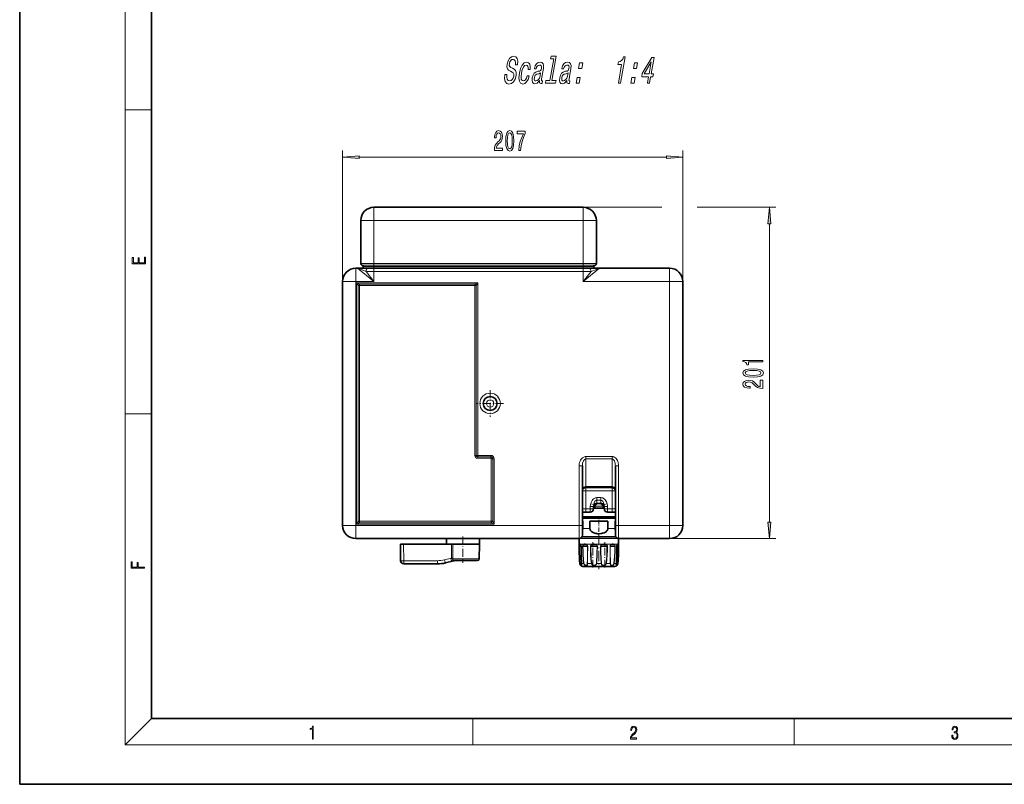
# Model space of a CAD drawing. Extents: x 0 to 420, y 0 to 297.
# Drawn here: x 0 to 149, y 0 to 116 of the extents above; entities that cross this region are included whole.
import ezdxf

# ---------------------------------------------------------------- set-up
doc = ezdxf.new("R2010")
doc.units = 0
doc.linetypes.add('DASHDOT', pattern=[18.5, 12, -3, 0.5, -3])

msp = doc.modelspace()

# ---------------------------------------------------------------- linework, layer by layer
at = {"color": 7, "lineweight": 35}
for p, q in [((0, 297), (0, 0)), ((20, 287), (20, 10)), ((85.5, 87.52), (53.75, 87.52)), ((51.75, 79), (51.75, 85.52)), ((87.5, 79), (87.5, 85.52)), ((51.25, 78.27), (51, 78.27)), ((51.25, 78.27), (52.85, 78.27)), ((52.12, 78.27), (52.12, 78.52)), ((53.75, 78.27), (52.12, 78.27)), ((52.85, 78.27), (53.75, 78.27)), ((53.75, 78.27), (85.5, 78.27)), ((85.5, 78.27), (53.75, 78.27)), ((85.5, 78.27), (86.4, 78.27)), ((86.4, 78.27), (88, 78.27)), ((87.12, 78.27), (87.12, 78.52)), ((98.62, 78.27), (88, 78.27)), ((49, 76.27), (49, 39.27)), ((100.62, 39.27), (100.62, 76.27)), ((85.38, 48.29), (85.38, 39.27)), ((90.38, 48.29), (90.38, 39.27)), ((85.88, 45.02), (89.88, 45.02)), ((87.07, 41.77), (87.07, 42.13)), ((88.7, 41.89), (87.07, 41.89)), ((88.7, 41.77), (88.7, 42.13)), ((85.38, 41.27), (85.88, 41.27)), ((86.57, 41.27), (85.88, 41.27)), ((89.88, 41.27), (89.2, 41.27)), ((89.88, 41.27), (90.38, 41.27)), ((85.38, 39.93), (85.43, 39.93)), ((85.38, 37.77), (85.38, 39.27)), ((85.43, 39.93), (85.43, 38.81)), ((86.52, 39.93), (86.52, 38.81)), ((86.52, 39.93), (89.25, 39.93)), ((89.25, 39.93), (89.25, 38.81)), ((90.34, 39.93), (90.34, 38.81)), ((90.34, 39.93), (90.38, 39.93)), ((90.38, 37.77), (90.38, 39.27)), ((90.43, 37.56), (85.34, 37.56)), ((84.88, 37.27), (51, 37.27)), ((57.76, 36.43), (57.8, 33.92)), ((57.76, 36.43), (58.24, 36.43)), ((65.51, 36.43), (58.24, 36.43)), ((64.77, 37.27), (64.76, 36.43)), ((65.51, 36.43), (65.73, 36.43)), ((68.46, 36.43), (65.73, 36.43)), ((69.76, 36.43), (68.46, 36.43)), ((69.72, 34.18), (69.76, 36.43)), ((69.75, 37.27), (69.76, 36.43)), ((84.88, 37.27), (84.88, 36.43)), ((85.05, 36.38), (85.05, 36.38)), ((90.71, 36.38), (90.72, 36.38)), ((90.88, 37.27), (90.88, 36.43)), ((98.62, 37.27), (90.88, 37.27)), ((63.39, 33.43), (58.3, 33.43)), ((65.87, 33.9), (64.6, 33.58)), ((68.32, 33.93), (65.82, 33.93)), ((69.47, 33.93), (68.32, 33.93)), ((85.73, 33.02), (89.77, 33.02)), ((86, 33.02), (90.04, 33.02)), ((20, 10), (410, 10)), ((0, 0), (420, 0))]:
    msp.add_line(p, q, dxfattribs=at)
at = {"color": 7, "lineweight": 13}
for p, q in [((16, 291), (16, 6)), ((16, 102.33), (20, 102.33)), ((53.75, 87.52), (53.75, 85.52)), ((85.5, 87.52), (85.5, 85.52)), ((53.75, 85.52), (51.75, 85.52)), ((85.5, 85.52), (53.75, 85.52)), ((53.75, 79), (53.75, 85.52)), ((87.5, 85.52), (85.5, 85.52)), ((85.5, 79), (85.5, 85.52)), ((51, 78.27), (51, 76.27)), ((53.75, 76.27), (51.25, 78.27)), ((53.75, 79), (51.75, 79)), ((53.75, 78.76), (51.93, 78.76)), ((53.75, 78.52), (52.12, 78.52)), ((52.55, 77.77), (53.75, 77.77)), ((53.75, 76.27), (52.55, 77.77)), ((85.5, 79), (53.75, 79)), ((53.75, 79), (53.75, 78.76)), ((85.5, 78.76), (53.75, 78.76)), ((53.75, 78.52), (53.75, 78.76)), ((53.75, 78.27), (53.75, 78.52)), ((85.5, 78.52), (53.75, 78.52)), ((53.75, 78.27), (53.75, 77.77)), ((53.75, 76.27), (53.75, 77.77)), ((53.75, 77.77), (85.5, 77.77)), ((87.5, 79), (85.5, 79)), ((85.5, 79), (85.5, 78.76)), ((87.31, 78.76), (85.5, 78.76)), ((85.5, 78.52), (85.5, 78.76)), ((85.5, 78.27), (85.5, 78.52)), ((87.12, 78.52), (85.5, 78.52)), ((85.5, 76.27), (88, 78.27)), ((85.5, 78.27), (85.5, 77.77)), ((85.5, 76.27), (86.7, 77.77)), ((85.5, 77.77), (86.7, 77.77)), ((85.5, 76.27), (85.5, 77.77)), ((98.62, 78.27), (98.62, 76.27)), ((49, 76.27), (51, 76.27)), ((53.75, 76.27), (51, 76.27)), ((51, 76.27), (51, 39.27)), ((98.62, 76.27), (85.5, 76.27)), ((98.62, 39.27), (98.62, 76.27)), ((100.62, 76.27), (98.62, 76.27)), ((49, 74.98), (49, 74.98)), ((51.12, 39.46), (51.12, 76.08)), ((51.12, 76.08), (69.5, 76.08)), ((51.12, 76.08), (51.56, 75.86)), ((51.12, 76.08), (51.34, 75.64)), ((51.34, 75.64), (51.56, 75.64)), ((51.34, 75.64), (51.34, 39.89)), ((51.56, 75.86), (69.06, 75.86)), ((51.56, 75.64), (51.56, 75.86)), ((51.56, 75.64), (51.56, 39.89)), ((51.56, 75.64), (69.06, 75.64)), ((69.06, 75.86), (69.5, 76.08)), ((69.06, 75.64), (69.06, 75.86)), ((69.28, 75.64), (69.06, 75.64)), ((69.06, 49.89), (69.06, 75.64)), ((69.28, 75.64), (69.5, 76.08)), ((69.28, 49.89), (69.28, 75.64)), ((69.5, 76.08), (69.5, 49.89)), ((16, 56.17), (20, 56.17)), ((69.28, 49.89), (69.06, 49.89)), ((69.28, 49.89), (69.5, 49.89)), ((69.5, 49.89), (71.5, 49.89)), ((69.5, 49.68), (69.5, 49.89)), ((69.5, 49.68), (69.5, 49.46)), ((71.5, 49.68), (69.5, 49.68)), ((71.5, 49.46), (69.5, 49.46)), ((71.5, 49.68), (71.5, 49.89)), ((71.5, 49.68), (71.5, 49.46)), ((71.78, 49.39), (71.56, 49.39)), ((71.56, 39.89), (71.56, 49.39)), ((71.78, 39.89), (71.78, 49.39)), ((71.78, 49.39), (72, 49.39)), ((72, 49.39), (72, 39.46)), ((85.88, 49.71), (89.88, 49.71)), ((85.88, 49.71), (85.88, 49.35)), ((85.88, 49.35), (89.88, 49.35)), ((85.88, 45.16), (85.88, 49.35)), ((89.88, 49.71), (89.88, 49.35)), ((89.88, 45.16), (89.88, 49.35)), ((84.88, 48.29), (84.88, 39.27)), ((84.88, 48.29), (85.38, 48.29)), ((90.88, 48.29), (90.38, 48.29)), ((90.88, 48.29), (90.88, 39.27)), ((85.88, 45.16), (89.88, 45.16)), ((85.88, 45.02), (85.88, 45.16)), ((85.88, 45.02), (85.88, 44.52)), ((89.88, 45.02), (89.88, 45.16)), ((89.88, 45.02), (89.88, 44.52)), ((85.88, 44.52), (85.38, 44.52)), ((85.88, 44.52), (89.88, 44.52)), ((85.88, 41.77), (85.88, 44.52)), ((87.57, 43.12), (87.57, 43.48)), ((87.57, 43.48), (88.2, 43.48)), ((88.2, 43.12), (88.2, 43.48)), ((90.38, 44.52), (89.88, 44.52)), ((89.88, 41.77), (89.88, 44.52)), ((87.07, 42.13), (86.57, 42.13)), ((86.57, 41.77), (86.57, 42.13)), ((86.64, 42.56), (87.1, 42.44)), ((88.43, 42.21), (87.34, 42.21)), ((87.57, 43.12), (87.57, 42.66)), ((87.57, 43.12), (88.2, 43.12)), ((87.57, 42.66), (87.57, 42.52)), ((87.57, 42.66), (88.2, 42.66)), ((88.2, 42.52), (87.57, 42.52)), ((88.2, 43.12), (88.2, 42.66)), ((88.2, 42.66), (88.2, 42.52)), ((89.13, 42.56), (88.66, 42.44)), ((88.7, 42.13), (89.2, 42.13)), ((89.2, 41.77), (89.2, 42.13)), ((49, 40.56), (49, 40.56)), ((85.38, 41.77), (85.88, 41.77)), ((85.38, 40.61), (90.38, 40.61)), ((85.38, 40.52), (90.38, 40.52)), ((85.38, 40.39), (90.38, 40.39)), ((85.88, 41.27), (85.88, 41.77)), ((86.57, 41.77), (85.88, 41.77)), ((87.07, 41.77), (86.57, 41.77)), ((86.57, 41.27), (86.57, 41.77)), ((88.7, 41.77), (89.2, 41.77)), ((89.2, 41.27), (89.2, 41.77)), ((89.88, 41.77), (89.2, 41.77)), ((89.88, 41.77), (90.38, 41.77)), ((89.88, 41.27), (89.88, 41.77)), ((49, 39.27), (51, 39.27)), ((84.88, 39.27), (51, 39.27)), ((51, 37.27), (51, 39.27)), ((51.34, 39.89), (51.12, 39.46)), ((51.56, 39.68), (51.12, 39.46)), ((72, 39.46), (51.12, 39.46)), ((51.34, 39.89), (51.56, 39.89)), ((51.56, 39.89), (51.56, 39.68)), ((71.56, 39.89), (51.56, 39.89)), ((71.56, 39.68), (51.56, 39.68)), ((71.78, 39.89), (71.56, 39.89)), ((71.56, 39.89), (71.56, 39.68)), ((72, 39.46), (71.56, 39.68)), ((72, 39.46), (71.78, 39.89)), ((84.88, 39.27), (85.38, 39.27)), ((84.88, 37.27), (84.88, 39.27)), ((85.38, 40.3), (90.38, 40.3)), ((90.88, 39.27), (90.38, 39.27)), ((98.62, 39.27), (90.88, 39.27)), ((90.88, 37.27), (90.88, 39.27)), ((100.62, 39.27), (98.62, 39.27)), ((98.62, 37.27), (98.62, 39.27)), ((85.34, 37.57), (90.43, 37.57)), ((85.43, 38.81), (86.52, 38.81)), ((89.25, 38.81), (90.34, 38.81)), ((58.24, 36.43), (58.29, 33.92)), ((65.52, 34.32), (65.51, 36.43)), ((65.74, 34.32), (65.73, 36.43)), ((80.8, 37.27), (80.8, 37.27)), ((84.88, 36.43), (84.95, 36.43)), ((84.9, 36.08), (84.93, 36.08)), ((85.05, 36.08), (84.93, 36.08)), ((84.99, 36.25), (84.95, 36.25)), ((84.99, 36.25), (85.14, 36.25)), ((85.04, 36.43), (85.12, 36.31)), ((85.04, 36.43), (85.64, 36.43)), ((85.05, 36.08), (85.17, 36.08)), ((85.18, 36.08), (85.17, 36.08)), ((85.41, 36.08), (85.47, 36.08)), ((85.62, 36.08), (85.47, 36.08)), ((85.6, 36.25), (85.54, 36.25)), ((85.6, 36.25), (86.07, 36.25)), ((85.62, 36.08), (86.16, 36.08)), ((85.89, 36.43), (86.94, 36.43)), ((86.19, 36.08), (86.16, 36.08)), ((86.59, 36.08), (86.65, 36.08)), ((86.8, 36.08), (86.65, 36.08)), ((86.82, 36.25), (86.76, 36.25)), ((86.8, 36.08), (87.6, 36.08)), ((86.82, 36.25), (87.49, 36.25)), ((87.28, 36.43), (88.49, 36.43)), ((87.65, 36.08), (87.6, 36.08)), ((88.17, 36.08), (88.12, 36.08)), ((88.27, 36.08), (88.17, 36.08)), ((88.27, 36.08), (89.11, 36.08)), ((88.32, 36.25), (88.28, 36.25)), ((88.32, 36.25), (89.01, 36.25)), ((88.83, 36.43), (89.88, 36.43)), ((89.11, 36.08), (89.18, 36.08)), ((89.58, 36.08), (89.61, 36.08)), ((89.64, 36.08), (89.61, 36.08)), ((89.64, 36.08), (90.3, 36.08)), ((89.71, 36.25), (89.69, 36.25)), ((89.71, 36.25), (90.23, 36.25)), ((90.13, 36.43), (90.52, 36.43)), ((90.36, 36.08), (90.3, 36.08)), ((90.52, 36.43), (90.73, 36.43)), ((90.59, 36.08), (90.6, 36.08)), ((90.6, 36.08), (90.84, 36.08)), ((90.63, 36.25), (90.82, 36.25)), ((90.82, 36.43), (90.88, 36.43)), ((90.87, 36.08), (90.84, 36.08)), ((94.97, 37.27), (94.97, 37.27)), ((63.37, 33.92), (58.29, 33.92)), ((65.52, 34.32), (64.46, 34.06)), ((68.44, 34.18), (65.73, 34.18)), ((65.91, 33.92), (65.74, 33.9)), ((69.72, 34.18), (68.44, 34.18)), ((85.02, 33.51), (85, 33.51)), ((85.57, 33.51), (85.23, 33.51)), ((85.45, 33.05), (90.02, 33.05)), ((85.57, 33.51), (85.61, 33.52)), ((86.74, 33.51), (86.16, 33.51)), ((86.74, 33.51), (86.79, 33.52)), ((88.22, 33.51), (87.55, 33.51)), ((88.98, 33.52), (89.03, 33.51)), ((89.61, 33.51), (89.03, 33.51)), ((90.02, 33.05), (90.32, 33.05)), ((90.2, 33.51), (90.16, 33.52)), ((90.2, 33.51), (90.42, 33.51)), ((90.54, 33.51), (90.42, 33.51)), ((90.77, 33.51), (90.75, 33.51)), ((20, 10), (16, 6)), ((68.75, 6), (68.75, 10)), ((117.5, 6), (117.5, 10)), ((414, 6), (16, 6))]:
    msp.add_line(p, q, dxfattribs=at)
at = {"color": 150, "lineweight": 13}
for p, q in [((49, 76.27), (49, 96.14)), ((100.62, 76.27), (100.62, 96.14)), ((51.49, 95.14), (98.13, 95.14)), ((85.5, 87.52), (97.45, 87.52)), ((102.81, 87.52), (114.75, 87.52)), ((113.75, 39.76), (113.75, 85.03)), ((84.88, 37.27), (114.75, 37.27))]:
    msp.add_line(p, q, dxfattribs=at)
at = {"color": 7, "linetype": 'DASHDOT', "lineweight": 13, "ltscale": 0.195476}
for p, q in [((53.75, 78.35), (53.75, 86.17)), ((85.5, 78.35), (85.5, 86.17))]:
    msp.add_line(p, q, dxfattribs=at)
at = {"color": 7, "linetype": 'DASHDOT', "lineweight": 13, "ltscale": 0.0075}
for p, q in [((53.75, 78.24), (53.75, 78.54)), ((85.5, 78.24), (85.5, 78.54))]:
    msp.add_line(p, q, dxfattribs=at)
at = {"color": 7, "linetype": 'DASHDOT', "lineweight": 13, "ltscale": 0.045004}
for p, q in [((53.75, 77.92), (53.75, 76.12)), ((85.5, 77.92), (85.5, 76.12))]:
    msp.add_line(p, q, dxfattribs=at)
at = {"color": 7, "linetype": 'DASHDOT', "lineweight": 13, "ltscale": 0.101562}
for p, q in [((71.38, 59.8), (71.38, 55.74)), ((73.42, 57.77), (69.35, 57.77))]:
    msp.add_line(p, q, dxfattribs=at)
at = {"color": 7, "linetype": 'DASHDOT', "lineweight": 13, "ltscale": 0.058501}
msp.add_line((87.88, 40.13), (87.88, 37.79), dxfattribs=at)
at = {"color": 7, "linetype": 'DASHDOT', "lineweight": 13, "ltscale": 0.10031}
msp.add_line((67.26, 37.6), (67.26, 33.59), dxfattribs=at)
at = {"color": 7, "linetype": 'DASHDOT', "lineweight": 13, "ltscale": 0.13137}
msp.add_line((87.88, 37.87), (87.88, 32.61), dxfattribs=at)
at = {"color": 7, "linetype": 'DASHDOT', "lineweight": 13, "ltscale": 0.095895}
msp.add_line((86.98, 32.89), (86.98, 36.73), dxfattribs=at)
at = {"color": 7, "linetype": 'DASHDOT', "lineweight": 13, "ltscale": 0.095482}
msp.add_line((88.79, 32.91), (88.79, 36.73), dxfattribs=at)
at = {"color": 7, "lineweight": 13}
for points in [[(73.93, 107.65), (73.62, 107.65), (73.58, 107.04), (73.68, 106.59), (73.9, 106.32), (74.24, 106.22), (74.61, 106.32), (74.92, 106.57), (75.16, 106.97), (75.31, 107.49), (75.34, 107.96), (75.25, 108.27), (75.05, 108.47), (74.76, 108.62), (74.51, 108.73), (74.36, 108.86), (74.29, 109.04), (74.31, 109.33), (74.38, 109.59), (74.51, 109.79), (74.67, 109.92), (74.87, 109.96), (75.05, 109.91), (75.18, 109.75), (75.23, 109.49), (75.22, 109.14), (75.53, 109.14), (75.54, 109.15), (75.57, 109.69), (75.48, 110.1), (75.27, 110.35), (74.94, 110.44), (74.61, 110.35), (74.33, 110.11), (74.11, 109.73), (73.97, 109.25), (73.94, 108.82), (74.02, 108.52), (74.19, 108.33), (74.45, 108.18), (74.71, 108.04), (74.9, 107.92), (74.99, 107.73), (74.99, 107.43), (74.89, 107.13), (74.74, 106.9), (74.56, 106.75), (74.34, 106.71), (74.11, 106.77), (73.97, 106.96), (73.9, 107.26)], [(77.16, 108.4), (77.46, 108.4), (77.48, 108.86), (77.39, 109.23), (77.2, 109.45), (76.91, 109.54), (76.56, 109.42), (76.25, 109.1), (76, 108.58), (75.83, 107.87), (75.76, 107.17), (75.82, 106.66), (76.01, 106.33), (76.33, 106.22), (76.64, 106.31), (76.91, 106.55), (77.14, 106.93), (77.3, 107.44), (77.01, 107.44), (76.9, 107.12), (76.76, 106.87), (76.59, 106.73), (76.42, 106.68), (76.22, 106.75), (76.11, 106.98), (76.08, 107.36), (76.14, 107.89), (76.26, 108.41), (76.42, 108.78), (76.62, 109.01), (76.84, 109.09), (77.01, 109.04), (77.12, 108.91), (77.17, 108.69)], [(78.87, 106.74), (78.87, 106.72), (78.85, 106.52), (78.88, 106.38), (79.08, 106.28), (79.26, 106.32), (79.32, 106.71), (79.25, 106.7), (79.17, 106.77), (79.19, 107), (79.47, 108.6), (79.5, 109.01), (79.42, 109.3), (79.24, 109.47), (78.96, 109.54), (78.66, 109.47), (78.41, 109.27), (78.22, 108.97), (78.1, 108.56), (78.1, 108.53), (78.37, 108.53), (78.44, 108.77), (78.54, 108.94), (78.69, 109.05), (78.87, 109.09), (79.03, 109.06), (79.14, 108.97), (79.19, 108.82), (79.17, 108.62), (79.12, 108.37), (79.04, 108.25), (78.89, 108.19), (78.63, 108.15), (78.31, 108.04), (78.07, 107.86), (77.89, 107.57), (77.78, 107.15), (77.75, 106.77), (77.81, 106.48), (77.95, 106.3), (78.18, 106.24), (78.52, 106.36)], [(81.03, 110.04), (80.46, 106.76), (79.83, 106.76), (79.76, 106.33), (81.31, 106.33), (81.39, 106.76), (80.76, 106.76), (81.41, 110.47), (80.63, 110.47), (80.55, 110.04)], [(83.04, 106.74), (83.03, 106.72), (83.02, 106.52), (83.04, 106.38), (83.24, 106.28), (83.42, 106.32), (83.49, 106.71), (83.41, 106.7), (83.33, 106.77), (83.35, 107), (83.63, 108.6), (83.66, 109.01), (83.59, 109.3), (83.41, 109.47), (83.12, 109.54), (82.82, 109.47), (82.57, 109.27), (82.38, 108.97), (82.27, 108.56), (82.26, 108.53), (82.53, 108.53), (82.6, 108.77), (82.71, 108.94), (82.85, 109.05), (83.03, 109.09), (83.2, 109.06), (83.3, 108.97), (83.35, 108.82), (83.34, 108.62), (83.28, 108.37), (83.21, 108.25), (83.06, 108.19), (82.79, 108.15), (82.47, 108.04), (82.23, 107.86), (82.06, 107.57), (81.95, 107.15), (81.91, 106.77), (81.97, 106.48), (82.11, 106.3), (82.34, 106.24), (82.68, 106.36)], [(84.81, 108.57), (85.29, 108.57), (85.44, 109.43), (84.96, 109.43)], [(90.84, 106.33), (91.16, 106.33), (91.86, 110.36), (91.62, 110.36), (91.5, 110.01), (91.33, 109.77), (91.12, 109.64), (90.85, 109.59), (90.78, 109.18), (91.34, 109.18)], [(93.14, 108.57), (93.61, 108.57), (93.76, 109.43), (93.29, 109.43)], [(95.26, 106.33), (95.57, 106.33), (95.74, 107.32), (96.09, 107.32), (96.17, 107.79), (95.82, 107.79), (96.25, 110.25), (95.94, 110.25), (94.47, 107.83), (94.38, 107.32), (95.43, 107.32)], [(94.75, 107.79), (95.82, 109.58), (95.51, 107.79)], [(78.96, 107.42), (78.86, 107.12), (78.71, 106.89), (78.52, 106.74), (78.31, 106.68), (78.18, 106.71), (78.1, 106.81), (78.07, 106.97), (78.09, 107.19), (78.14, 107.39), (78.22, 107.54), (78.47, 107.7), (78.76, 107.77), (79.04, 107.91)], [(83.12, 107.42), (83.03, 107.12), (82.88, 106.89), (82.68, 106.74), (82.47, 106.68), (82.34, 106.71), (82.27, 106.81), (82.24, 106.97), (82.26, 107.19), (82.31, 107.39), (82.39, 107.54), (82.64, 107.7), (82.93, 107.77), (83.2, 107.91)], [(84.42, 106.33), (84.9, 106.33), (85.05, 107.19), (84.57, 107.19)], [(92.75, 106.33), (93.23, 106.33), (93.38, 107.19), (92.9, 107.19)], [(19.09, 78.94), (19.09, 79.95), (18.93, 79.95), (18.93, 79.08), (18.15, 79.08), (18.15, 79.85), (17.98, 79.85), (17.98, 79.08), (17.26, 79.08), (17.26, 79.93), (17.09, 79.93), (17.09, 78.94)], [(18.92, 32.78), (18.92, 32.92), (17.97, 32.92), (17.97, 33.66), (17.81, 33.66), (17.81, 32.92), (17.09, 32.92), (17.09, 33.73), (16.92, 33.73), (16.92, 32.78)], [(44.41, 6.87), (44.55, 6.87), (44.55, 8.82), (44.42, 8.82), (44.39, 8.64), (44.32, 8.52), (44.21, 8.45), (44.06, 8.44), (44.05, 8.44), (44.05, 8.32), (44.07, 8.32), (44.27, 8.34), (44.41, 8.42)], [(92.67, 6.87), (93.61, 6.87), (93.61, 7.03), (92.81, 7.03), (92.83, 7.17), (92.9, 7.29), (92.99, 7.41), (93.12, 7.52), (93.34, 7.68), (93.51, 7.86), (93.59, 8.04), (93.62, 8.26), (93.59, 8.49), (93.5, 8.67), (93.36, 8.78), (93.18, 8.82), (92.98, 8.77), (92.84, 8.65), (92.74, 8.45), (92.71, 8.17), (92.84, 8.17), (92.87, 8.38), (92.93, 8.53), (93.03, 8.62), (93.18, 8.66), (93.3, 8.63), (93.4, 8.55), (93.46, 8.42), (93.49, 8.25), (93.46, 8.09), (93.4, 7.95), (93.24, 7.8), (93.03, 7.63), (92.87, 7.48), (92.76, 7.31), (92.69, 7.14), (92.67, 6.93)], [(141.43, 7.43), (141.43, 7.43), (141.46, 7.17), (141.55, 6.98), (141.7, 6.86), (141.9, 6.82), (142.09, 6.86), (142.24, 6.98), (142.34, 7.16), (142.37, 7.4), (142.35, 7.57), (142.3, 7.72), (142.23, 7.82), (142.12, 7.89), (142.27, 8.06), (142.32, 8.32), (142.29, 8.52), (142.21, 8.68), (142.08, 8.78), (141.91, 8.82), (141.73, 8.78), (141.59, 8.67), (141.51, 8.48), (141.47, 8.24), (141.6, 8.24), (141.62, 8.42), (141.68, 8.56), (141.78, 8.64), (141.91, 8.67), (142.02, 8.64), (142.11, 8.57), (142.17, 8.46), (142.19, 8.32), (142.17, 8.15), (142.1, 8.04), (142, 7.97), (141.85, 7.94), (141.8, 7.95), (141.8, 7.8), (141.86, 7.81), (142.02, 7.78), (142.14, 7.71), (142.2, 7.58), (142.23, 7.41), (142.2, 7.22), (142.14, 7.08), (142.03, 6.99), (141.89, 6.97), (141.76, 7), (141.65, 7.09), (141.59, 7.23), (141.57, 7.43)]]:
    msp.add_lwpolyline(points, close=True, dxfattribs=at)
at = {"color": 150, "lineweight": 13}
for points in [[(72.02, 96.14), (73.26, 96.14), (73.26, 96.51), (72.28, 96.51), (72.34, 96.71), (72.43, 96.88), (72.72, 97.19), (72.87, 97.32), (73.04, 97.5), (73.16, 97.72), (73.23, 97.97), (73.26, 98.26), (73.22, 98.63), (73.09, 98.91), (72.91, 99.09), (72.67, 99.16), (72.42, 99.08), (72.23, 98.88), (72.11, 98.56), (72.06, 98.13), (72.06, 98.07), (72.3, 98.07), (72.3, 98.1), (72.32, 98.4), (72.39, 98.61), (72.51, 98.75), (72.65, 98.8), (72.8, 98.76), (72.92, 98.65), (72.99, 98.48), (73.01, 98.27), (73, 98.07), (72.95, 97.9), (72.86, 97.75), (72.75, 97.62), (72.6, 97.48), (72.34, 97.22), (72.16, 96.93), (72.06, 96.59), (72.02, 96.15)], [(73.74, 97.6), (73.78, 96.92), (73.9, 96.44), (74.1, 96.14), (74.37, 96.05), (74.63, 96.14), (74.83, 96.44), (74.95, 96.92), (74.99, 97.6), (74.95, 98.28), (74.9, 98.54), (74.83, 98.76), (74.63, 99.06), (74.37, 99.16), (74.1, 99.06), (73.9, 98.76), (73.78, 98.28)], [(73.99, 97.6), (74.01, 98.12), (74.08, 98.5), (74.19, 98.72), (74.37, 98.8), (74.54, 98.72), (74.66, 98.5), (74.72, 98.12), (74.74, 97.6), (74.72, 97.07), (74.66, 96.7), (74.54, 96.48), (74.37, 96.4), (74.19, 96.48), (74.08, 96.7), (74.01, 97.07)], [(75.72, 96.14), (75.98, 96.14), (76.07, 96.85), (76.22, 97.51), (76.43, 98.13), (76.71, 98.71), (76.71, 99.07), (75.47, 99.07), (75.47, 98.68), (76.46, 98.68), (76.17, 98.09), (75.96, 97.48), (75.81, 96.84)], [(51.49, 95.35), (49, 95.14), (51.49, 94.92)], [(98.13, 94.92), (100.62, 95.14), (98.13, 95.35)], [(113.97, 85.03), (113.75, 87.52), (113.53, 85.03)], [(112.75, 64.06), (112.75, 64.29), (109.73, 64.29), (109.73, 64.12), (109.99, 64.07), (110.17, 63.98), (110.27, 63.84), (110.31, 63.64), (110.61, 63.64), (110.61, 64.06)], [(111.28, 61.77), (111.96, 61.81), (112.45, 61.93), (112.74, 62.12), (112.84, 62.39), (112.74, 62.66), (112.45, 62.86), (111.96, 62.97), (111.28, 63.02), (110.61, 62.97), (110.34, 62.93), (110.12, 62.86), (109.83, 62.66), (109.73, 62.39), (109.83, 62.12), (110.12, 61.93), (110.61, 61.81)], [(111.28, 62.02), (110.76, 62.04), (110.38, 62.1), (110.16, 62.22), (110.09, 62.39), (110.16, 62.56), (110.38, 62.68), (110.76, 62.75), (111.28, 62.77), (111.81, 62.75), (112.19, 62.68), (112.41, 62.56), (112.48, 62.39), (112.41, 62.22), (112.19, 62.1), (111.81, 62.04)], [(112.75, 60.05), (112.75, 61.29), (112.38, 61.29), (112.38, 60.31), (112.17, 60.36), (112.01, 60.46), (111.7, 60.74), (111.57, 60.9), (111.38, 61.07), (111.17, 61.19), (110.91, 61.26), (110.62, 61.29), (110.26, 61.24), (109.97, 61.12), (109.79, 60.93), (109.73, 60.69), (109.8, 60.44), (110, 60.25), (110.33, 60.13), (110.76, 60.09), (110.82, 60.09), (110.82, 60.33), (110.78, 60.33), (110.49, 60.35), (110.27, 60.42), (110.13, 60.53), (110.09, 60.68), (110.13, 60.83), (110.24, 60.94), (110.41, 61.01), (110.62, 61.04), (110.82, 61.02), (110.99, 60.97), (111.13, 60.89), (111.26, 60.78), (111.4, 60.62), (111.67, 60.37), (111.95, 60.19), (112.3, 60.08), (112.74, 60.05)], [(113.53, 39.76), (113.75, 37.27), (113.97, 39.76)]]:
    msp.add_lwpolyline(points, close=True, dxfattribs=at)
at = {"color": 7, "lineweight": 13}
for points in [[(51.25, 78.27), (51.32, 78.26), (51.42, 78.24), (51.65, 78.16), (51.83, 78.08), (52.23, 77.91), (52.55, 77.77)], [(86.7, 77.77), (87.22, 78), (87.46, 78.1), (87.72, 78.2), (87.83, 78.24), (87.96, 78.27), (88, 78.27)], [(84.88, 48.29), (84.89, 48.45), (84.91, 48.6), (84.95, 48.8), (85.02, 48.99), (85.11, 49.18), (85.2, 49.33), (85.33, 49.47), (85.4, 49.53), (85.48, 49.58), (85.58, 49.64), (85.7, 49.68), (85.79, 49.7), (85.88, 49.71)], [(89.88, 49.71), (89.98, 49.7), (90.07, 49.68), (90.16, 49.65), (90.24, 49.61), (90.38, 49.52), (90.5, 49.41), (90.6, 49.28), (90.7, 49.12), (90.77, 48.95), (90.82, 48.77), (90.87, 48.54), (90.88, 48.29)], [(86.64, 42.56), (86.69, 42.72), (86.75, 42.87), (86.85, 43.05), (86.98, 43.21), (87.06, 43.28), (87.15, 43.34), (87.27, 43.41), (87.39, 43.45), (87.48, 43.47), (87.57, 43.48)], [(88.2, 43.48), (88.36, 43.46), (88.46, 43.43), (88.57, 43.37), (88.67, 43.31), (88.75, 43.24), (88.82, 43.17), (88.93, 43.02), (89.03, 42.85), (89.09, 42.71), (89.13, 42.56)], [(86.57, 42.13), (86.57, 42.15), (86.59, 42.37), (86.64, 42.56)], [(87.07, 42.13), (87.08, 42.23), (87.1, 42.44)], [(87.32, 42.12), (87.3, 42.05), (87.26, 42), (87.22, 41.97), (87.13, 41.93)], [(88.27, 42.49), (88.32, 42.45), (88.36, 42.39), (88.4, 42.3), (88.43, 42.21)], [(88.45, 42.12), (88.47, 42.05), (88.51, 42), (88.55, 41.97), (88.64, 41.93)], [(88.66, 42.44), (88.69, 42.23), (88.7, 42.13)], [(89.13, 42.56), (89.18, 42.34), (89.2, 42.13)], [(84.9, 36.08), (84.9, 36.24), (84.91, 36.31)], [(85.02, 33.51), (84.97, 34.15), (84.93, 34.79), (84.91, 35.43), (84.9, 36.08)], [(84.93, 36.08), (84.93, 36.2), (84.95, 36.25)], [(85.04, 33.52), (84.99, 34.15), (84.96, 34.79), (84.94, 35.44), (84.93, 36.08)], [(85.04, 36.43), (85, 36.46), (84.99, 36.46), (84.96, 36.45), (84.95, 36.43)], [(85.05, 36.38), (85.02, 36.41), (85.01, 36.41), (84.99, 36.4), (84.99, 36.4), (84.97, 36.38)], [(85.12, 36.31), (85.16, 36.22), (85.18, 36.08)], [(85.18, 36.08), (85.2, 34.53), (85.23, 33.51)], [(85.41, 36.08), (85.42, 36.18), (85.46, 36.27), (85.49, 36.31)], [(85.57, 33.51), (85.5, 34.15), (85.46, 34.79), (85.43, 35.43), (85.41, 36.08)], [(85.47, 36.08), (85.48, 36.16), (85.51, 36.23), (85.54, 36.25)], [(85.61, 33.52), (85.55, 34.15), (85.51, 34.79), (85.48, 35.44), (85.47, 36.08)], [(85.89, 36.43), (85.8, 36.46), (85.72, 36.46), (85.64, 36.43)], [(85.9, 36.38), (85.82, 36.41), (85.74, 36.41), (85.67, 36.38)], [(85.89, 36.43), (85.98, 36.39), (86.08, 36.31)], [(85.9, 36.38), (85.97, 36.33), (86.07, 36.25)], [(86.16, 36.08), (86.15, 34.71), (86.14, 34.03), (86.13, 33.52)], [(86.19, 36.08), (86.18, 34.71), (86.17, 34.02), (86.16, 33.51)], [(86.59, 36.08), (86.6, 36.16), (86.64, 36.23), (86.67, 36.27), (86.71, 36.31)], [(86.74, 33.51), (86.67, 34.15), (86.63, 34.79), (86.6, 35.43), (86.59, 36.08)], [(86.65, 36.08), (86.66, 36.14), (86.69, 36.2), (86.76, 36.25)], [(86.79, 33.52), (86.73, 34.15), (86.69, 34.79), (86.67, 35.44), (86.65, 36.08)], [(87.28, 36.43), (87.16, 36.46), (87.05, 36.46), (86.94, 36.43)], [(87.27, 36.38), (87.16, 36.41), (87.06, 36.41), (86.96, 36.38)], [(87.27, 36.38), (87.37, 36.33), (87.49, 36.25)], [(87.28, 36.43), (87.39, 36.39), (87.52, 36.31)], [(87.49, 36.25), (87.55, 36.2), (87.59, 36.14), (87.6, 36.08)], [(87.6, 36.08), (87.58, 35.05), (87.56, 34.54), (87.54, 34.03), (87.51, 33.52)], [(87.52, 36.31), (87.59, 36.25), (87.63, 36.18), (87.65, 36.13), (87.65, 36.08)], [(87.65, 36.08), (87.64, 35.31), (87.62, 34.53), (87.59, 34.02), (87.55, 33.51)], [(88.25, 36.31), (88.18, 36.25), (88.14, 36.18), (88.12, 36.13), (88.12, 36.08)], [(88.12, 36.08), (88.13, 35.18), (88.16, 34.28), (88.22, 33.51)], [(88.28, 36.25), (88.22, 36.2), (88.18, 36.14), (88.17, 36.08)], [(88.17, 36.08), (88.18, 35.18), (88.22, 34.28), (88.26, 33.52)], [(88.49, 36.43), (88.61, 36.46), (88.72, 36.46), (88.83, 36.43)], [(88.5, 36.38), (88.61, 36.41), (88.7, 36.41), (88.81, 36.38)], [(89.01, 36.25), (88.9, 36.33), (88.81, 36.38)], [(89.06, 36.31), (88.94, 36.39), (88.83, 36.43)], [(88.98, 33.52), (89.03, 34.08), (89.07, 34.64), (89.1, 35.23), (89.11, 36.08)], [(89.11, 36.08), (89.1, 36.14), (89.08, 36.2), (89.01, 36.25)], [(89.03, 33.51), (89.09, 34.15), (89.14, 34.79), (89.17, 35.43), (89.18, 36.08)], [(89.18, 36.08), (89.17, 36.16), (89.13, 36.23), (89.1, 36.27), (89.06, 36.31)], [(89.61, 33.51), (89.6, 33.94), (89.58, 34.79), (89.58, 36.08)], [(89.64, 33.52), (89.63, 33.94), (89.62, 34.79), (89.61, 36.08)], [(90.1, 36.38), (90.03, 36.41), (89.95, 36.41), (89.87, 36.38)], [(90.13, 36.43), (90.05, 36.46), (89.96, 36.46), (89.88, 36.43)], [(90.1, 36.38), (90.16, 36.33), (90.23, 36.25)], [(90.13, 36.43), (90.2, 36.39), (90.28, 36.31)], [(90.3, 36.08), (90.28, 35.31), (90.25, 34.54), (90.21, 34.03), (90.16, 33.52)], [(90.36, 36.08), (90.34, 35.31), (90.3, 34.53), (90.26, 34.02), (90.2, 33.51)], [(90.23, 36.25), (90.28, 36.2), (90.3, 36.12), (90.3, 36.08)], [(90.28, 36.31), (90.33, 36.24), (90.35, 36.16), (90.36, 36.08)], [(90.54, 33.51), (90.57, 34.79), (90.59, 36.08)], [(90.59, 36.08), (90.6, 36.18), (90.63, 36.27), (90.64, 36.31)], [(90.8, 36.38), (90.78, 36.4), (90.77, 36.4), (90.76, 36.41), (90.75, 36.41), (90.72, 36.38)], [(90.82, 36.43), (90.81, 36.45), (90.78, 36.46), (90.77, 36.46), (90.73, 36.43)], [(90.84, 36.08), (90.83, 35.31), (90.8, 34.54), (90.73, 33.52)], [(90.87, 36.08), (90.86, 35.31), (90.83, 34.53), (90.75, 33.51)], [(90.8, 36.38), (90.81, 36.33), (90.82, 36.25)], [(90.82, 36.43), (90.84, 36.39), (90.86, 36.31)], [(90.82, 36.25), (90.83, 36.2), (90.84, 36.08)], [(90.86, 36.31), (90.87, 36.24), (90.87, 36.08)], [(65.49, 34.23), (65.47, 34.15), (65.46, 34.06), (65.48, 33.99), (65.53, 33.93), (65.6, 33.9), (65.68, 33.89), (65.74, 33.9)], [(65.73, 34.18), (65.71, 34.1), (65.7, 34.03), (65.71, 33.98), (65.73, 33.95), (65.76, 33.94), (65.82, 33.93)], [(85.03, 33.44), (85.07, 33.34), (85.12, 33.26), (85.18, 33.21), (85.23, 33.18), (85.26, 33.18), (85.26, 33.18), (85.27, 33.19), (85.28, 33.2), (85.27, 33.23), (85.26, 33.31), (85.24, 33.44), (85.23, 33.51)], [(85.05, 33.45), (85.08, 33.37), (85.12, 33.3), (85.19, 33.24), (85.22, 33.23), (85.23, 33.23), (85.24, 33.24), (85.25, 33.24), (85.25, 33.25), (85.25, 33.27)], [(85.58, 33.44), (85.64, 33.34), (85.72, 33.26), (85.81, 33.21), (85.91, 33.18), (86, 33.18), (86.04, 33.19), (86.08, 33.21), (86.12, 33.26), (86.14, 33.31), (86.16, 33.41), (86.16, 33.51)], [(85.62, 33.45), (85.66, 33.37), (85.73, 33.3), (85.81, 33.26), (85.89, 33.24), (85.94, 33.23), (85.99, 33.24), (86.03, 33.25), (86.07, 33.28), (86.1, 33.33), (86.12, 33.38), (86.13, 33.49), (86.13, 33.52)], [(86.76, 33.44), (86.81, 33.34), (86.89, 33.26), (86.99, 33.21), (87.11, 33.18), (87.22, 33.18), (87.33, 33.2), (87.42, 33.25), (87.49, 33.32), (87.53, 33.41), (87.55, 33.51)], [(86.8, 33.45), (86.85, 33.37), (86.92, 33.3), (87.01, 33.26), (87.11, 33.24), (87.21, 33.23), (87.3, 33.25), (87.39, 33.29), (87.45, 33.35), (87.49, 33.43), (87.51, 33.52)], [(89.03, 33.51), (89, 33.4), (88.94, 33.31), (88.85, 33.24), (88.74, 33.2), (88.62, 33.18), (88.51, 33.18), (88.41, 33.21), (88.32, 33.27), (88.26, 33.35), (88.23, 33.44)], [(88.98, 33.52), (88.96, 33.42), (88.9, 33.35), (88.82, 33.29), (88.73, 33.25), (88.63, 33.23), (88.53, 33.24), (88.43, 33.26), (88.36, 33.31), (88.3, 33.38), (88.27, 33.45)], [(89.61, 33.44), (89.63, 33.32), (89.64, 33.27), (89.68, 33.22), (89.72, 33.2), (89.76, 33.18), (89.81, 33.18), (89.88, 33.18), (89.97, 33.21), (90.06, 33.26), (90.14, 33.34), (90.19, 33.44), (90.2, 33.51)], [(89.64, 33.45), (89.66, 33.36), (89.67, 33.32), (89.71, 33.27), (89.75, 33.25), (89.79, 33.24), (89.88, 33.24), (89.97, 33.26), (90.04, 33.31), (90.11, 33.37), (90.15, 33.46), (90.16, 33.52)], [(90.53, 33.44), (90.5, 33.26), (90.49, 33.2), (90.5, 33.19), (90.51, 33.18), (90.51, 33.18), (90.53, 33.18), (90.57, 33.19), (90.62, 33.23), (90.68, 33.3), (90.73, 33.4), (90.75, 33.51)], [(90.52, 33.27), (90.52, 33.25), (90.52, 33.24), (90.53, 33.23), (90.55, 33.23), (90.57, 33.24), (90.61, 33.26), (90.67, 33.33), (90.71, 33.42), (90.73, 33.52)]]:
    msp.add_lwpolyline(points, dxfattribs=at)
at = {"color": 7, "lineweight": 35}
for points in [[(89.25, 38.81), (89.25, 38.73), (89.23, 38.65), (89.2, 38.58), (89.16, 38.51), (89.11, 38.44), (89.05, 38.38), (88.97, 38.31), (88.88, 38.25), (88.78, 38.19), (88.67, 38.14), (88.44, 38.07), (88.3, 38.04), (88.16, 38.02), (87.87, 38), (87.72, 38.01), (87.56, 38.02), (87.41, 38.05), (87.27, 38.08), (87.14, 38.12), (87.02, 38.18), (86.9, 38.24), (86.79, 38.31), (86.69, 38.4), (86.61, 38.51), (86.54, 38.64), (86.52, 38.77), (86.52, 38.81)], [(85.13, 36.27), (85.07, 36.37), (85.05, 36.38)], [(85.13, 36.27), (85.16, 36.19), (85.17, 36.08)], [(85.17, 36.08), (85.2, 34.47), (85.23, 33.51)], [(90.54, 33.51), (90.59, 35.22), (90.6, 36.08)], [(90.6, 36.08), (90.61, 36.2), (90.64, 36.27)], [(85.23, 33.51), (85.25, 33.31), (85.25, 33.27), (85.25, 33.27)], [(90.54, 33.45), (90.52, 33.3), (90.52, 33.27)]]:
    msp.add_lwpolyline(points, dxfattribs=at)
at = {"color": 7, "lineweight": 13}
for radius in [1.56, 0.562]:
    msp.add_circle((71.38, 57.77), radius, dxfattribs=at)
at = {"color": 7, "lineweight": 35}
msp.add_circle((71.38, 57.77), 1.06, dxfattribs=at)
for centre, radius, start, end in [((53.75, 85.52), 2, 90, 180), ((85.5, 85.52), 2, 0, 90), ((51, 76.27), 2, 90, 180), ((52, 79), 0.25, 180, 255.5225), ((51.87, 78.52), 0.25, 0, 75.5225), ((87.37, 78.52), 0.25, 104.4775, 180), ((87.25, 79), 0.25, 284.4775, 360), ((98.62, 76.27), 2, 0, 90), ((85.88, 44.52), 0.5, 90, 180), ((89.88, 44.52), 0.5, 0, 90), ((87.57, 42.02), 0.5, 106.6575, 180), ((88.2, 42.02), 0.5, 0, 73.3425), ((86.57, 41.77), 0.5, 270, 360), ((89.2, 41.77), 0.5, 180, 270), ((51, 39.27), 2, 180, 270), ((98.62, 39.27), 2, 270, 360), ((84.88, 37.77), 0.5, 270, 360), ((84.45, 38.8), 0.977, 342.4962, 0.132), ((91.32, 38.8), 0.977, 179.8683, 197.5036), ((90.88, 37.77), 0.5, 180, 270), ((123.13, 36.43), 38.25, 180, 184.3803), ((92.06, 35.45), 1.64, 147.7545, 149.8647), ((91.06, 36.09), 0.454, 139.6905, 148.957), ((52.63, 36.43), 38.25, 355.6197, 0), ((58.3, 33.93), 0.5, 181, 270), ((63.39, 38.43), 5, 270, 284), ((65.73, 34.44), 0.56, 284.1468, 292.6806), ((65.73, 34.44), 0.56, 284.1471, 292.6807), ((65.99, 33.83), 0.0968, 89.1924, 112.307), ((65.99, 33.83), 0.0968, 89.1929, 112.3058), ((69.47, 34.18), 0.25, 270, 359), ((85.49, 33.55), 0.5, 184.3803, 264.4025), ((87.88, 57.93), 25, 264.4025, 265.0635), ((87.88, 57.93), 25, 274.9365, 275.5975), ((90.27, 33.55), 0.5, 275.5975, 355.6197), ((89.4, 33.55), 1.14, 354.8176, 358.1711)]:
    msp.add_arc(centre, radius, start, end, dxfattribs=at)
at = {"color": 7, "lineweight": 13}
for centre, radius, start, end in [((69.5, 49.89), 0.433, 180, 270), ((69.5, 49.89), 0.217, 180, 270), ((71.5, 49.39), 0.5, 360, 90), ((71.5, 49.39), 0.283, 360, 90), ((71.5, 49.39), 0.067, 0.0003, 90), ((87.08, 41.78), 0.155, 71.2728, 93.6979), ((86.93, 42.6), 0.694, 281.402, 286.4725), ((87.44, 42.14), 0.121, 147.0981, 177.3882), ((87.04, 42.16), 0.286, 352.2254, 358.1274), ((87.58, 41.97), 0.545, 91.3408, 106.6312), ((87.46, 42.39), 0.113, 68.7057, 105.5678), ((87.6, 42.33), 0.193, 98.6126, 121.4533), ((88.17, 42.33), 0.193, 58.5466, 81.3874), ((88.18, 41.97), 0.545, 73.3688, 88.6592), ((88.31, 42.39), 0.113, 74.4322, 111.2943), ((88.33, 42.14), 0.121, 2.6116, 32.9019), ((88.73, 42.16), 0.286, 181.8726, 187.7752), ((88.69, 41.78), 0.155, 86.295, 108.7274), ((88.83, 42.6), 0.694, 253.5251, 258.5987), ((85.59, 36.19), 0.689, 165.3499, 169.9567), ((85.2, 36.3), 0.284, 151.6245, 166.7518), ((85.02, 36.44), 0.0755, 184.8007, 231.7411), ((85.26, 36.26), 0.312, 157.9163, 171.2448), ((85.79, 36.16), 0.85, 169.8706, 173.5527), ((85.1, 36.42), 0.064, 172.7519, 221.6952), ((85.17, 36.29), 0.0491, 163.5969, 208.9256), ((86.06, 35.79), 0.776, 132.1843, 137.8362), ((85.59, 36.35), 0.108, 203.8176, 243.2453), ((85.86, 36.02), 0.465, 117.9032, 132.851), ((86.15, 35.76), 0.785, 135.854, 141.1259), ((85.89, 36.02), 0.42, 121.511, 136.6862), ((85.74, 36.45), 0.104, 193.0256, 227.5642), ((85.93, 36.08), 0.226, 359.5558, 50.7195), ((85.89, 36.08), 0.296, 359.7977, 50.6483), ((87.44, 35.29), 1.25, 121.228, 125.7142), ((86.88, 36.41), 0.196, 210.9339, 231.6722), ((87.52, 35.28), 1.24, 123.6443, 127.9274), ((87.21, 35.68), 0.801, 110.1769, 121.6514), ((87.24, 35.71), 0.723, 112.4865, 124.1696), ((87.14, 36.49), 0.211, 197.3625, 213.4104), ((87.53, 36.34), 0.264, 160.1893, 172.0428), ((87.86, 36.07), 0.418, 145.1109, 153.5042), ((89.08, 35.06), 1.5, 119.7223, 123.6539), ((87.9, 36.07), 0.418, 26.4958, 34.889), ((89.15, 35.02), 1.51, 121.5206, 125.2434), ((88.79, 35.58), 0.906, 109.6279, 120.1612), ((88.81, 35.59), 0.847, 111.5387, 122.0429), ((88.24, 36.34), 0.264, 7.9558, 19.8093), ((88.63, 36.49), 0.211, 326.5896, 342.6375), ((88.89, 36.41), 0.196, 308.3278, 329.0661), ((89.88, 36.08), 0.296, 129.3517, 180.2023), ((89.84, 36.08), 0.226, 129.2805, 180.4442), ((90.56, 35.25), 1.36, 125.8565, 129.5732), ((90.62, 35.17), 1.43, 127.1293, 130.5831), ((90.17, 35.8), 0.694, 115.2198, 126.5076), ((90.19, 35.76), 0.691, 116.9876, 127.8181), ((90.03, 36.45), 0.104, 312.4327, 346.9718), ((90.18, 36.35), 0.108, 296.7547, 336.1824), ((92.11, 35.43), 1.71, 147.1321, 149.2673), ((90.6, 36.29), 0.0491, 331.0745, 16.4031), ((91.12, 36.09), 0.52, 138.5487, 148.1703), ((90.67, 36.42), 0.064, 318.298, 7.2467), ((90.75, 36.44), 0.0755, 308.2561, 355.1982), ((63.37, 38.42), 4.5, 270, 284), ((65.19, 34.38), 0.334, 334.3794, 350.2085), ((65.16, 32.36), 1.9, 72.7626, 80.0362), ((65.63, 16.75), 17.57, 89.6504, 90.3619), ((64.87, 34.32), 0.871, 350.6675, 0.2276), ((65.83, 34.04), 0.15, 284.7402, 301.9716), ((65.98, 33.76), 0.176, 88.8497, 114.364), ((65.91, 34.03), 0.115, 273.0361, 292.3996), ((85.04, 33.45), 0.0692, 95.3194, 113.4111), ((85.46, 33.55), 0.444, 184.9038, 194.5217), ((85.44, 33.55), 0.405, 184.5222, 193.4669), ((85.23, 33.52), 0.00796, 217.2029, 270.4861), ((85.91, 33.55), 0.344, 186.4234, 198.9685), ((85.9, 33.55), 0.299, 186.2125, 198.4442), ((86.17, 33.62), 0.115, 251.7282, 265.9127), ((87.09, 33.55), 0.349, 186.176, 198.5208), ((87.08, 33.55), 0.295, 186.2009, 198.6314), ((87.61, 34.13), 0.621, 260.6001, 264.7081), ((88.16, 34.13), 0.621, 275.2919, 279.3999), ((88.69, 33.54), 0.472, 184.2352, 193.2517), ((88.64, 33.55), 0.381, 184.4829, 193.9945), ((89.6, 33.62), 0.115, 274.0873, 288.2718), ((90.99, 33.54), 1.38, 181.2046, 184.2444), ((90.56, 33.54), 0.927, 181.5986, 185.4591), ((89.47, 33.55), 1.07, 353.9525, 357.8942), ((90.54, 33.52), 0.00796, 269.5139, 322.7971), ((90.73, 33.45), 0.0692, 66.5889, 84.6806)]:
    msp.add_arc(centre, radius, start, end, dxfattribs=at)
for centre, major_axis, ratio, start_param, end_param in [((52.85, 77.77), (0, 0.5), 0.600002, 0, 1.570793), ((86.4, 77.77), (0, 0.5), 0.6, 4.712389, 6.283185), ((51.56, 75.64), (-0.177, -0.177), 0.774597, 4.053331, 5.371447), ((69.06, 75.64), (0.177, -0.177), 0.774596, 0.911739, 2.229854), ((49.5, 60.56), (0.5, 0), 0.993944, 3.135619, 3.141593), ((49.5, 54.97), (0.5, 0), 0.993944, 3.141593, 3.147566), ((85.88, 48.29), (0, -1.06), 0.471405, 3.141593, 4.712372), ((89.88, 48.29), (0, -1.06), 0.471405, 1.570788, 3.141591), ((85.88, 44.81), (0.5, 0), 0.707107, 1.570796, 3.141593), ((89.88, 44.81), (-0.5, 0), 0.707107, 3.141593, 4.712389), ((87.32, 42.02), (0.25, -0.006), 0.492256, 1.582091, 3.141593), ((87.32, 41.98), (0.249, -0.023), 0.549437, 1.621418, 3.076305), ((87.57, 42.06), (0, -1.06), 0.471399, 3.141587, 4.350944), ((87.57, 42.31), (0.5, 0), 0.707107, 1.570796, 2.780226), ((87.34, 42.11), (0.231, -0.096), 0.346525, 1.714413, 3.141593), ((87.57, 42.01), (0, -0.5), 0.499995, 3.432314, 4.317021), ((88.2, 42.06), (0, -1.06), 0.471404, 1.932183, 3.141595), ((88.2, 42.31), (-0.5, 0), 0.707107, 3.502961, 4.712389), ((88.43, 42.11), (0.231, 0.096), 0.346525, 0, 1.42718), ((88.45, 42.02), (0.25, 0.006), 0.492257, 0.000001, 1.559503), ((88.45, 41.98), (0.249, 0.023), 0.549437, 0.065261, 1.520174), ((51.56, 39.89), (0.177, -0.177), 0.774596, 4.053332, 5.371447), ((71.56, 39.89), (0.177, 0.177), 0.774597, 4.053331, 5.371447), ((80.92, 37.77), (0, -0.5), 0.976985, 0, 0.006068), ((82.66, 37.77), (0, -0.5), 0.976985, 0, 0.007681), ((83.19, 37.77), (0, -0.5), 0.445093, 0, 0.00559), ((84.98, 36.31), (0.0739, -0.013), 0.823647, 3.3566, 4.373297), ((85.94, 36.43), (-0.0314, -0.0681), 0.627137, 4.994344, 5.839594), ((86.13, 36.31), (-0.0483, -0.0574), 0.497188, 5.112361, 6.129058), ((89.64, 36.31), (0.0483, -0.0574), 0.497188, 0.154127, 1.170824), ((89.83, 36.43), (0.0314, -0.0681), 0.627157, 0.443665, 1.288888), ((90.79, 36.31), (0.0739, 0.013), 0.823647, 5.051481, 6.068178), ((92.58, 37.77), (0, -0.5), 0.445093, 6.277596, 6.283185), ((93.11, 37.77), (0, -0.5), 0.976985, 6.275504, 6.283185), ((94.85, 37.77), (0, -0.5), 0.976985, 6.277118, 6.283185), ((58.3, 33.93), (0.5, 0.009), 0.016851, 3.141593, 4.677188), ((58.3, 33.93), (0, 0.5), 0.034899, 1.58825, 3.141593), ((63.39, 33.93), (0, -0.5), 0.034899, 4.729842, 6.283185), ((64.47, 34.06), (0.121, -0.485), 0.038081, 4.720881, 6.283185), ((65.82, 33.56), (0, 0.375), 0.514379, 0, 0.426944)]:
    msp.add_ellipse(centre, major_axis=major_axis, ratio=ratio, start_param=start_param, end_param=end_param, dxfattribs=at)
at = {"color": 150, "lineweight": 13}
for points in [[(51.49, 95.35), (49, 95.14), (51.49, 95.35), (51.49, 94.92)], [(98.13, 94.92), (100.62, 95.14), (98.13, 94.92), (98.13, 95.35)], [(113.97, 85.03), (113.75, 87.52), (113.97, 85.03), (113.53, 85.03)], [(113.53, 39.76), (113.75, 37.27), (113.53, 39.76), (113.97, 39.76)]]:
    msp.add_solid(points, dxfattribs=at)

doc.saveas('drawing.dxf')
